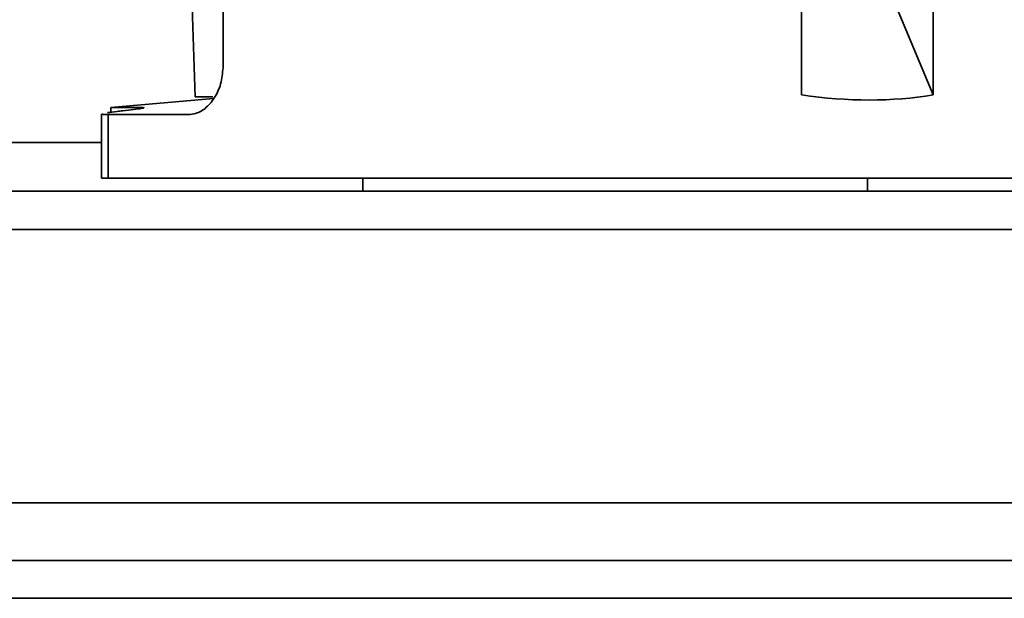
# Model space of a CAD drawing. Units: millimetres. Extents: x 100 to 5841, y -993 to 4753.
# Drawn here: x 1689 to 1750, y 3428 to 3463 of the extents above; entities that cross this region are included whole.
import ezdxf

# ---------------------------------------------------------------- set-up
doc = ezdxf.new("R2010")
doc.units = ezdxf.units.MM

msp = doc.modelspace()

# ---------------------------------------------------------------- linework, layer by layer
at = {"color": 7, "linetype": 'Continuous', "lineweight": 35, "ltscale": 20}
for p, q in [((1699.449, 3482.632), (1700.286, 3458.664)), ((1737.538, 3458.776), (1737.538, 3479.548)), ((1745.629, 3479.548), (1745.629, 3458.776)), ((1701.997, 3478.164), (1701.997, 3460.571)), ((1741.36, 3468.967), (1745.629, 3458.776)), ((1701.408, 3458.561), (1695.086, 3458.008)), ((1700.286, 3458.664), (1701.356, 3458.664)), ((1695.086, 3458.008), (1695.086, 3457.712)), ((1696.944, 3458.008), (1695.086, 3458.008)), ((1694.528, 3457.606), (1694.528, 3453.664)), ((1694.931, 3457.57), (1694.931, 3453.664)), ((1699.867, 3457.57), (1694.931, 3457.57)), ((1530.53, 3455.864), (1694.528, 3455.864)), ((1694.528, 3453.664), (1694.931, 3453.664)), ((1694.931, 3453.664), (1757.241, 3453.664)), ((1710.586, 3453.664), (1710.586, 3452.864)), ((1741.586, 3452.864), (1741.586, 3453.664)), ((1135.031, 3452.864), (2516.029, 3452.864)), ((1136.274, 3450.521), (2514.786, 3450.521)), ((1160.031, 3433.722), (2491.029, 3433.722)), ((1160.031, 3430.186), (2491.029, 3430.186)), ((1190.031, 3427.864), (2461.029, 3427.864))]:
    msp.add_line(p, q, dxfattribs=at)
at = {"color": 7, "linetype": 'Continuous', "lineweight": 35, "ltscale": 400}
msp.add_ellipse((1726.086, 3498.446), major_axis=(-28.265, 35.93), ratio=0.620527, start_param=2.562411, end_param=2.812517, dxfattribs=at)
at = {"color": 7, "linetype": 'Continuous', "lineweight": 35, "ltscale": 20}
for points, knots in [([(1701.997, 3460.571), (1701.973, 3460.232), (1701.923, 3459.553), (1701.539, 3458.649), (1700.986, 3457.971), (1700.392, 3457.619), (1700.014, 3457.584), (1699.867, 3457.57)], [0, 0, 0, 0, 0.2165951, 0.4332144, 0.6490712, 0.862922, 1, 1, 1, 1]), ([(1696.944, 3458.008), (1697.028, 3458.005), (1697.196, 3457.998), (1697.015, 3457.949), (1696.561, 3457.881), (1696.063, 3457.827), (1695.826, 3457.801)], [0, 0, 0, 0, 0.255102, 0.510185, 0.765822, 1, 1, 1, 1]), ([(1694.931, 3457.57), (1694.779, 3457.572), (1694.542, 3457.575), (1694.562, 3457.598), (1694.569, 3457.606)], [0, 0, 0, 0, 0.640905, 1, 1, 1, 1]), ([(1694.89, 3457.687), (1695.068, 3457.712), (1695.327, 3457.747), (1695.708, 3457.788), (1695.826, 3457.801)], [0, 0, 0, 0, 0.690376, 1, 1, 1, 1])]:
    msp.add_open_spline(points, degree=3, knots=knots, dxfattribs=at)

doc.saveas('drawing.dxf')
